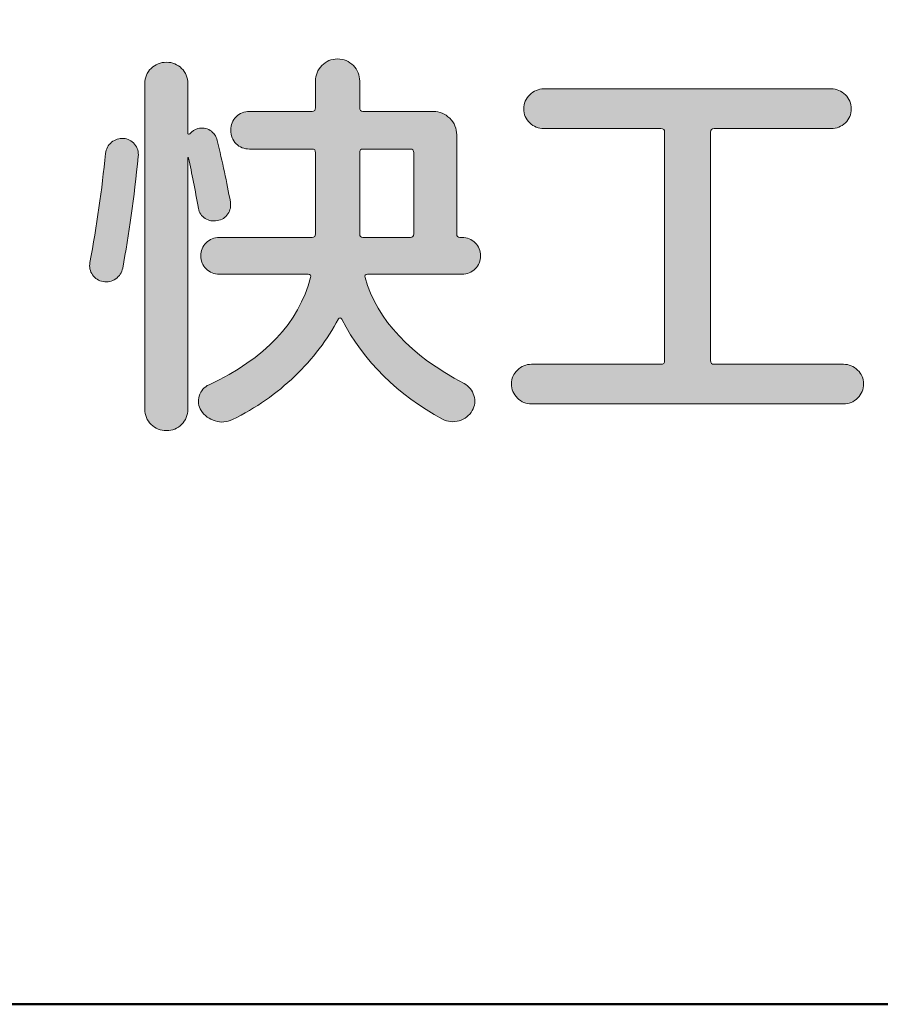
# Model space of a CAD drawing. Extents: x 0 to 21000, y 0 to 14850.
# Drawn here: x 18329 to 18693, y 500 to 917 of the extents above; entities that cross this region are included whole.
import ezdxf
from ezdxf.enums import TextEntityAlignment as Align

# ---------------------------------------------------------------- set-up
doc = ezdxf.new("R2010")
doc.units = 0
doc.header["$MEASUREMENT"] = 0
for name, color, linetype, lineweight in [('FRAM3', 1, 'CONTINUOUS', 50), ('ハッチング', 8, 'CONTINUOUS', 5), ('文字', 4, 'CONTINUOUS', 18), ('枠線', 7, 'CONTINUOUS', 30)]:
    doc.layers.add(name, color=color, linetype=linetype, lineweight=lineweight)
doc.styles.get("Standard").update_dxf_attribs({"font": 'TXT.SHX', "bigfont": 'bigfont.shx'})

# ---------------------------------------------------------------- blocks, each defined once
blk = doc.blocks.new('快工房表題欄2')
at = {"layer": 'ハッチング'}
h = blk.add_hatch(color=256, dxfattribs=at)
edge = h.paths.add_edge_path()
edge.add_spline(control_points=[(-39.3035, 6.4), (-39.3035, 6.4), (-39.3035, 7.0732), (-39.3035, 7.0732), (-39.3035, 7.0934), (-39.3125, 7.1038), (-39.3307, 7.1038), (-39.3307, 7.1038), (-39.7249, 7.1038), (-39.7249, 7.1038), (-39.7431, 7.1038), (-39.7522, 7.0934), (-39.7522, 7.0732), (-39.7522, 7.0732), (-39.7522, 6.4), (-39.7522, 6.4), (-39.7522, 6.3798), (-39.7431, 6.3695), (-39.7249, 6.3695), (-39.7249, 6.3695), (-39.3307, 6.3695), (-39.3307, 6.3695), (-39.3125, 6.3695), (-39.3035, 6.3798), (-39.3035, 6.4)], knot_values=[0, 0, 0, 0, 1, 1, 1, 2, 2, 2, 3, 3, 3, 4, 4, 4, 5, 5, 5, 6, 6, 6, 7, 7, 7, 8, 8, 8, 8], degree=3, periodic=0)
edge = h.paths.add_edge_path()
edge.add_spline(control_points=[(-38.9024, 6.3695), (-38.8594, 6.3695), (-38.8231, 6.3548), (-38.7937, 6.3254), (-38.7642, 6.2958), (-38.7495, 6.2597), (-38.7495, 6.2166), (-38.7495, 6.1735), (-38.7642, 6.1371), (-38.7937, 6.1078), (-38.8231, 6.0784), (-38.8594, 6.0637), (-38.9024, 6.0637), (-38.9024, 6.0637), (-39.6876, 6.0637), (-39.6876, 6.0637), (-39.7058, 6.0637), (-39.7125, 6.0546), (-39.708, 6.0365), (-39.606, 5.6828), (-39.3319, 5.3893), (-38.8854, 5.156), (-38.8446, 5.1334), (-38.8174, 5.0999), (-38.8038, 5.0556), (-38.7902, 5.0116), (-38.7948, 4.9702), (-38.8174, 4.9317), (-38.8424, 4.8886), (-38.8786, 4.8604), (-38.9262, 4.8467), (-38.9738, 4.8332), (-39.0202, 4.8378), (-39.0655, 4.8604), (-39.4372, 5.0619), (-39.7159, 5.3383), (-39.9018, 5.6898), (-39.9108, 5.7033), (-39.92, 5.7045), (-39.929, 5.6932), (-40.0196, 5.5208), (-40.1403, 5.3621), (-40.291, 5.2172), (-40.4417, 5.0723), (-40.6144, 4.9521), (-40.8093, 4.857), (-40.8547, 4.8344), (-40.9023, 4.8303), (-40.9521, 4.845), (-41.0019, 4.8597), (-41.0404, 4.8886), (-41.0677, 4.9317), (-41.0926, 4.968), (-41.0982, 5.0082), (-41.0846, 5.0523), (-41.071, 5.0966), (-41.0438, 5.1276), (-41.003, 5.1459), (-40.5386, 5.3633), (-40.2575, 5.6602), (-40.1601, 6.0365), (-40.1555, 6.0546), (-40.1624, 6.0637), (-40.1805, 6.0637), (-40.1805, 6.0637), (-40.918, 6.0637), (-40.918, 6.0637), (-40.9611, 6.0637), (-40.9974, 6.0784), (-41.0268, 6.1078), (-41.0563, 6.1371), (-41.071, 6.1735), (-41.071, 6.2166), (-41.071, 6.2597), (-41.0563, 6.2958), (-41.0268, 6.3254), (-40.9974, 6.3548), (-40.9611, 6.3695), (-40.918, 6.3695), (-40.918, 6.3695), (-40.1465, 6.3695), (-40.1465, 6.3695), (-40.1283, 6.3695), (-40.1193, 6.3798), (-40.1193, 6.4), (-40.1193, 6.4), (-40.1193, 7.0732), (-40.1193, 7.0732), (-40.1193, 7.0934), (-40.1283, 7.1038), (-40.1465, 7.1038), (-40.1465, 7.1038), (-40.6665, 7.1038), (-40.6665, 7.1038), (-40.7119, 7.1038), (-40.7493, 7.1185), (-40.7787, 7.1478), (-40.8082, 7.1772), (-40.8229, 7.2148), (-40.8229, 7.26), (-40.8229, 7.3053), (-40.8082, 7.3428), (-40.7787, 7.3722), (-40.7493, 7.4016), (-40.7119, 7.4165), (-40.6665, 7.4165), (-40.6665, 7.4165), (-40.1465, 7.4165), (-40.1465, 7.4165), (-40.1283, 7.4165), (-40.1193, 7.4266), (-40.1193, 7.4471), (-40.1193, 7.4471), (-40.1193, 7.6679), (-40.1193, 7.6679), (-40.1193, 7.7177), (-40.1017, 7.7608), (-40.0666, 7.7972), (-40.0314, 7.8333), (-39.9879, 7.8516), (-39.9357, 7.8516), (-39.8836, 7.8516), (-39.84, 7.8333), (-39.8049, 7.7972), (-39.7697, 7.7608), (-39.7522, 7.7177), (-39.7522, 7.6679), (-39.7522, 7.6679), (-39.7522, 7.4471), (-39.7522, 7.4471), (-39.7522, 7.4266), (-39.7431, 7.4165), (-39.7249, 7.4165), (-39.7249, 7.4165), (-39.1404, 7.4165), (-39.1404, 7.4165), (-39.0883, 7.4165), (-39.043, 7.397), (-39.0044, 7.3587), (-38.9658, 7.32), (-38.9466, 7.2747), (-38.9466, 7.2227), (-38.9466, 7.2227), (-38.9466, 6.3967), (-38.9466, 6.3967), (-38.9466, 6.3786), (-38.9375, 6.3695), (-38.9194, 6.3695), (-38.9194, 6.3695), (-38.9024, 6.3695), (-38.9024, 6.3695)], knot_values=[0, 0, 0, 0, 1, 1, 1, 2, 2, 2, 3, 3, 3, 4, 4, 4, 5, 5, 5, 6, 6, 6, 7, 7, 7, 8, 8, 8, 9, 9, 9, 10, 10, 10, 11, 11, 11, 12, 12, 12, 13, 13, 13, 14, 14, 14, 15, 15, 15, 16, 16, 16, 17, 17, 17, 18, 18, 18, 19, 19, 19, 20, 20, 20, 21, 21, 21, 22, 22, 22, 23, 23, 23, 24, 24, 24, 25, 25, 25, 26, 26, 26, 27, 27, 27, 28, 28, 28, 29, 29, 29, 30, 30, 30, 31, 31, 31, 32, 32, 32, 33, 33, 33, 34, 34, 34, 35, 35, 35, 36, 36, 36, 37, 37, 37, 38, 38, 38, 39, 39, 39, 40, 40, 40, 41, 41, 41, 42, 42, 42, 43, 43, 43, 44, 44, 44, 45, 45, 45, 46, 46, 46, 47, 47, 47, 48, 48, 48, 49, 49, 49, 50, 50, 50, 50], degree=3, periodic=0)
edge = h.paths.add_edge_path()
edge.add_spline(control_points=[(-41.2308, 4.8161), (-41.2647, 4.7821), (-41.3067, 4.7651), (-41.3566, 4.7651), (-41.4064, 4.7651), (-41.4489, 4.7821), (-41.484, 4.8161), (-41.5192, 4.85), (-41.5367, 4.8922), (-41.5367, 4.942), (-41.5367, 4.942), (-41.5367, 7.6476), (-41.5367, 7.6476), (-41.5367, 7.6975), (-41.5192, 7.7394), (-41.484, 7.7733), (-41.4489, 7.8073), (-41.4064, 7.8244), (-41.3566, 7.8244), (-41.3067, 7.8244), (-41.2647, 7.8073), (-41.2308, 7.7733), (-41.1968, 7.7394), (-41.1798, 7.6975), (-41.1798, 7.6476), (-41.1798, 7.6476), (-41.1798, 7.2362), (-41.1798, 7.2362), (-41.1798, 7.2316), (-41.178, 7.229), (-41.1747, 7.2278), (-41.1713, 7.2266), (-41.1673, 7.2273), (-41.1628, 7.2295), (-41.1447, 7.2521), (-41.1221, 7.2668), (-41.0949, 7.2738), (-41.0586, 7.2827), (-41.0252, 7.2776), (-40.9946, 7.2583), (-40.964, 7.2391), (-40.9441, 7.2114), (-40.9351, 7.175), (-40.892, 6.9962), (-40.8558, 6.8262), (-40.8263, 6.6651), (-40.8194, 6.629), (-40.8263, 6.5955), (-40.8466, 6.565), (-40.8671, 6.5344), (-40.8966, 6.5156), (-40.9351, 6.5089), (-40.9713, 6.5021), (-41.0047, 6.5084), (-41.0353, 6.5276), (-41.066, 6.5469), (-41.0846, 6.5746), (-41.0914, 6.6109), (-41.1186, 6.7626), (-41.1458, 6.902), (-41.173, 7.0289), (-41.173, 7.0311), (-41.1742, 7.0323), (-41.1764, 7.0323), (-41.1786, 7.0323), (-41.1798, 7.0311), (-41.1798, 7.0289), (-41.1798, 7.0289), (-41.1798, 4.942), (-41.1798, 4.942), (-41.1798, 4.8922), (-41.1968, 4.85), (-41.2308, 4.8161)], knot_values=[0, 0, 0, 0, 1, 1, 1, 2, 2, 2, 3, 3, 3, 4, 4, 4, 5, 5, 5, 6, 6, 6, 7, 7, 7, 8, 8, 8, 9, 9, 9, 10, 10, 10, 11, 11, 11, 12, 12, 12, 13, 13, 13, 14, 14, 14, 15, 15, 15, 16, 16, 16, 17, 17, 17, 18, 18, 18, 19, 19, 19, 20, 20, 20, 21, 21, 21, 22, 22, 22, 23, 23, 23, 24, 24, 24, 24], degree=3, periodic=0)
edge = h.paths.add_edge_path()
edge.add_spline(control_points=[(-41.8833, 6.0023), (-41.9197, 6.0093), (-41.9486, 6.0278), (-41.97, 6.0584), (-41.9917, 6.089), (-41.999, 6.1237), (-41.9922, 6.1622), (-41.9356, 6.4658), (-41.8925, 6.7672), (-41.863, 7.0662), (-41.8585, 7.1047), (-41.8414, 7.136), (-41.8121, 7.1599), (-41.7826, 7.1835), (-41.7497, 7.1943), (-41.7135, 7.1921), (-41.6773, 7.1897), (-41.6467, 7.1738), (-41.6216, 7.1445), (-41.5967, 7.1151), (-41.5866, 7.0809), (-41.5911, 7.0426), (-41.6251, 6.6981), (-41.6681, 6.3887), (-41.7202, 6.1145), (-41.7271, 6.0784), (-41.7464, 6.0488), (-41.778, 6.0261), (-41.8098, 6.0035), (-41.8449, 5.9956), (-41.8833, 6.0023)], knot_values=[0, 0, 0, 0, 1, 1, 1, 2, 2, 2, 3, 3, 3, 4, 4, 4, 5, 5, 5, 6, 6, 6, 7, 7, 7, 8, 8, 8, 9, 9, 9, 10, 10, 10, 10], degree=3, periodic=0)
h = blk.add_hatch(color=256, dxfattribs=at)
edge = h.paths.add_edge_path()
edge.add_spline(control_points=[(-38.3252, 4.9861), (-38.3704, 4.9861), (-38.4097, 5.0024), (-38.4424, 5.0354), (-38.4754, 5.0682), (-38.4918, 5.1072), (-38.4918, 5.1527), (-38.4918, 5.1979), (-38.4754, 5.2365), (-38.4424, 5.2682), (-38.4097, 5.3), (-38.3704, 5.3159), (-38.3252, 5.3159), (-38.3252, 5.3159), (-37.2512, 5.3159), (-37.2512, 5.3159), (-37.2307, 5.3159), (-37.2206, 5.326), (-37.2206, 5.3465), (-37.2206, 5.3465), (-37.2206, 7.2432), (-37.2206, 7.2432), (-37.2206, 7.2634), (-37.2307, 7.2738), (-37.2512, 7.2738), (-37.2512, 7.2738), (-38.2231, 7.2738), (-38.2231, 7.2738), (-38.2686, 7.2738), (-38.3076, 7.2894), (-38.3403, 7.3212), (-38.3733, 7.353), (-38.3897, 7.3915), (-38.3897, 7.4367), (-38.3897, 7.482), (-38.3733, 7.5213), (-38.3403, 7.554), (-38.3076, 7.587), (-38.2686, 7.6034), (-38.2231, 7.6034), (-38.2231, 7.6034), (-35.8369, 7.6034), (-35.8369, 7.6034), (-35.7917, 7.6034), (-35.7527, 7.587), (-35.7197, 7.554), (-35.6869, 7.5213), (-35.6706, 7.482), (-35.6706, 7.4367), (-35.6706, 7.3915), (-35.6869, 7.353), (-35.7197, 7.3212), (-35.7527, 7.2894), (-35.7917, 7.2738), (-35.8369, 7.2738), (-35.8369, 7.2738), (-36.8091, 7.2738), (-36.8091, 7.2738), (-36.8296, 7.2738), (-36.8397, 7.2634), (-36.8397, 7.2432), (-36.8397, 7.2432), (-36.8397, 5.3465), (-36.8397, 5.3465), (-36.8397, 5.326), (-36.8296, 5.3159), (-36.8091, 5.3159), (-36.8091, 5.3159), (-35.7351, 5.3159), (-35.7351, 5.3159), (-35.6898, 5.3159), (-35.6506, 5.3), (-35.6179, 5.2682), (-35.5849, 5.2365), (-35.5685, 5.1979), (-35.5685, 5.1527), (-35.5685, 5.1072), (-35.5849, 5.0682), (-35.6179, 5.0354), (-35.6506, 5.0024), (-35.6898, 4.9861), (-35.7351, 4.9861), (-35.7351, 4.9861), (-38.3252, 4.9861), (-38.3252, 4.9861)], knot_values=[0, 0, 0, 0, 1, 1, 1, 2, 2, 2, 3, 3, 3, 4, 4, 4, 5, 5, 5, 6, 6, 6, 7, 7, 7, 8, 8, 8, 9, 9, 9, 10, 10, 10, 11, 11, 11, 12, 12, 12, 13, 13, 13, 14, 14, 14, 15, 15, 15, 16, 16, 16, 17, 17, 17, 18, 18, 18, 19, 19, 19, 20, 20, 20, 21, 21, 21, 22, 22, 22, 23, 23, 23, 24, 24, 24, 25, 25, 25, 26, 26, 26, 27, 27, 27, 28, 28, 28, 28], degree=3, periodic=0)
at = {"layer": 'FRAM3'}
blk.add_line((0, 0), (-377.5, 0), dxfattribs=at)
at = {"layer": 'ハッチング'}
for points, knots in [([(-38.9024, 6.3695), (-38.8594, 6.3695), (-38.8231, 6.3548), (-38.7937, 6.3254), (-38.7642, 6.2958), (-38.7495, 6.2597), (-38.7495, 6.2166), (-38.7495, 6.1735), (-38.7642, 6.1371), (-38.7937, 6.1078), (-38.8231, 6.0784), (-38.8594, 6.0637), (-38.9024, 6.0637), (-38.9024, 6.0637), (-39.6876, 6.0637), (-39.6876, 6.0637), (-39.7058, 6.0637), (-39.7125, 6.0546), (-39.708, 6.0365), (-39.606, 5.6828), (-39.3319, 5.3893), (-38.8854, 5.156), (-38.8446, 5.1334), (-38.8174, 5.0999), (-38.8038, 5.0556), (-38.7902, 5.0116), (-38.7948, 4.9702), (-38.8174, 4.9317), (-38.8424, 4.8886), (-38.8786, 4.8604), (-38.9262, 4.8467), (-38.9738, 4.8332), (-39.0202, 4.8378), (-39.0655, 4.8604), (-39.4372, 5.0619), (-39.7159, 5.3383), (-39.9018, 5.6898), (-39.9108, 5.7033), (-39.92, 5.7045), (-39.929, 5.6932), (-40.0196, 5.5208), (-40.1403, 5.3621), (-40.291, 5.2172), (-40.4417, 5.0723), (-40.6144, 4.9521), (-40.8093, 4.857), (-40.8547, 4.8344), (-40.9023, 4.8303), (-40.9521, 4.845), (-41.0019, 4.8597), (-41.0404, 4.8886), (-41.0677, 4.9317), (-41.0926, 4.968), (-41.0982, 5.0082), (-41.0846, 5.0523), (-41.071, 5.0966), (-41.0438, 5.1276), (-41.003, 5.1459), (-40.5386, 5.3633), (-40.2575, 5.6602), (-40.1601, 6.0365), (-40.1555, 6.0546), (-40.1624, 6.0637), (-40.1805, 6.0637), (-40.1805, 6.0637), (-40.918, 6.0637), (-40.918, 6.0637), (-40.9611, 6.0637), (-40.9974, 6.0784), (-41.0268, 6.1078), (-41.0563, 6.1371), (-41.071, 6.1735), (-41.071, 6.2166), (-41.071, 6.2597), (-41.0563, 6.2958), (-41.0268, 6.3254), (-40.9974, 6.3548), (-40.9611, 6.3695), (-40.918, 6.3695), (-40.918, 6.3695), (-40.1465, 6.3695), (-40.1465, 6.3695), (-40.1283, 6.3695), (-40.1193, 6.3798), (-40.1193, 6.4), (-40.1193, 6.4), (-40.1193, 7.0732), (-40.1193, 7.0732), (-40.1193, 7.0934), (-40.1283, 7.1038), (-40.1465, 7.1038), (-40.1465, 7.1038), (-40.6665, 7.1038), (-40.6665, 7.1038), (-40.7119, 7.1038), (-40.7493, 7.1185), (-40.7787, 7.1478), (-40.8082, 7.1772), (-40.8229, 7.2148), (-40.8229, 7.26), (-40.8229, 7.3053), (-40.8082, 7.3428), (-40.7787, 7.3722), (-40.7493, 7.4016), (-40.7119, 7.4165), (-40.6665, 7.4165), (-40.6665, 7.4165), (-40.1465, 7.4165), (-40.1465, 7.4165), (-40.1283, 7.4165), (-40.1193, 7.4266), (-40.1193, 7.4471), (-40.1193, 7.4471), (-40.1193, 7.6679), (-40.1193, 7.6679), (-40.1193, 7.7177), (-40.1017, 7.7608), (-40.0666, 7.7972), (-40.0314, 7.8333), (-39.9879, 7.8516), (-39.9357, 7.8516), (-39.8836, 7.8516), (-39.84, 7.8333), (-39.8049, 7.7972), (-39.7697, 7.7608), (-39.7522, 7.7177), (-39.7522, 7.6679), (-39.7522, 7.6679), (-39.7522, 7.4471), (-39.7522, 7.4471), (-39.7522, 7.4266), (-39.7431, 7.4165), (-39.7249, 7.4165), (-39.7249, 7.4165), (-39.1404, 7.4165), (-39.1404, 7.4165), (-39.0883, 7.4165), (-39.043, 7.397), (-39.0044, 7.3587), (-38.9658, 7.32), (-38.9466, 7.2747), (-38.9466, 7.2227), (-38.9466, 7.2227), (-38.9466, 6.3967), (-38.9466, 6.3967), (-38.9466, 6.3786), (-38.9375, 6.3695), (-38.9194, 6.3695), (-38.9194, 6.3695), (-38.9024, 6.3695), (-38.9024, 6.3695)], [0, 0, 0, 0, 1, 1, 1, 2, 2, 2, 3, 3, 3, 4, 4, 4, 5, 5, 5, 6, 6, 6, 7, 7, 7, 8, 8, 8, 9, 9, 9, 10, 10, 10, 11, 11, 11, 12, 12, 12, 13, 13, 13, 14, 14, 14, 15, 15, 15, 16, 16, 16, 17, 17, 17, 18, 18, 18, 19, 19, 19, 20, 20, 20, 21, 21, 21, 22, 22, 22, 23, 23, 23, 24, 24, 24, 25, 25, 25, 26, 26, 26, 27, 27, 27, 28, 28, 28, 29, 29, 29, 30, 30, 30, 31, 31, 31, 32, 32, 32, 33, 33, 33, 34, 34, 34, 35, 35, 35, 36, 36, 36, 37, 37, 37, 38, 38, 38, 39, 39, 39, 40, 40, 40, 41, 41, 41, 42, 42, 42, 43, 43, 43, 44, 44, 44, 45, 45, 45, 46, 46, 46, 47, 47, 47, 48, 48, 48, 49, 49, 49, 50, 50, 50, 50]), ([(-41.2308, 4.8161), (-41.2647, 4.7821), (-41.3067, 4.7651), (-41.3566, 4.7651), (-41.4064, 4.7651), (-41.4489, 4.7821), (-41.484, 4.8161), (-41.5192, 4.85), (-41.5367, 4.8922), (-41.5367, 4.942), (-41.5367, 4.942), (-41.5367, 7.6476), (-41.5367, 7.6476), (-41.5367, 7.6975), (-41.5192, 7.7394), (-41.484, 7.7733), (-41.4489, 7.8073), (-41.4064, 7.8244), (-41.3566, 7.8244), (-41.3067, 7.8244), (-41.2647, 7.8073), (-41.2308, 7.7733), (-41.1968, 7.7394), (-41.1798, 7.6975), (-41.1798, 7.6476), (-41.1798, 7.6476), (-41.1798, 7.2362), (-41.1798, 7.2362), (-41.1798, 7.2316), (-41.178, 7.229), (-41.1747, 7.2278), (-41.1713, 7.2266), (-41.1673, 7.2273), (-41.1628, 7.2295), (-41.1447, 7.2521), (-41.1221, 7.2668), (-41.0949, 7.2738), (-41.0586, 7.2827), (-41.0252, 7.2776), (-40.9946, 7.2583), (-40.964, 7.2391), (-40.9441, 7.2114), (-40.9351, 7.175), (-40.892, 6.9962), (-40.8558, 6.8262), (-40.8263, 6.6651), (-40.8194, 6.629), (-40.8263, 6.5955), (-40.8466, 6.565), (-40.8671, 6.5344), (-40.8966, 6.5156), (-40.9351, 6.5089), (-40.9713, 6.5021), (-41.0047, 6.5084), (-41.0353, 6.5276), (-41.066, 6.5469), (-41.0846, 6.5746), (-41.0914, 6.6109), (-41.1186, 6.7626), (-41.1458, 6.902), (-41.173, 7.0289), (-41.173, 7.0311), (-41.1742, 7.0323), (-41.1764, 7.0323), (-41.1786, 7.0323), (-41.1798, 7.0311), (-41.1798, 7.0289), (-41.1798, 7.0289), (-41.1798, 4.942), (-41.1798, 4.942), (-41.1798, 4.8922), (-41.1968, 4.85), (-41.2308, 4.8161)], [0, 0, 0, 0, 1, 1, 1, 2, 2, 2, 3, 3, 3, 4, 4, 4, 5, 5, 5, 6, 6, 6, 7, 7, 7, 8, 8, 8, 9, 9, 9, 10, 10, 10, 11, 11, 11, 12, 12, 12, 13, 13, 13, 14, 14, 14, 15, 15, 15, 16, 16, 16, 17, 17, 17, 18, 18, 18, 19, 19, 19, 20, 20, 20, 21, 21, 21, 22, 22, 22, 23, 23, 23, 24, 24, 24, 24]), ([(-38.3252, 4.9861), (-38.3704, 4.9861), (-38.4097, 5.0024), (-38.4424, 5.0354), (-38.4754, 5.0682), (-38.4918, 5.1072), (-38.4918, 5.1527), (-38.4918, 5.1979), (-38.4754, 5.2365), (-38.4424, 5.2682), (-38.4097, 5.3), (-38.3704, 5.3159), (-38.3252, 5.3159), (-38.3252, 5.3159), (-37.2512, 5.3159), (-37.2512, 5.3159), (-37.2307, 5.3159), (-37.2206, 5.326), (-37.2206, 5.3465), (-37.2206, 5.3465), (-37.2206, 7.2432), (-37.2206, 7.2432), (-37.2206, 7.2634), (-37.2307, 7.2738), (-37.2512, 7.2738), (-37.2512, 7.2738), (-38.2231, 7.2738), (-38.2231, 7.2738), (-38.2686, 7.2738), (-38.3076, 7.2894), (-38.3403, 7.3212), (-38.3733, 7.353), (-38.3897, 7.3915), (-38.3897, 7.4367), (-38.3897, 7.482), (-38.3733, 7.5213), (-38.3403, 7.554), (-38.3076, 7.587), (-38.2686, 7.6034), (-38.2231, 7.6034), (-38.2231, 7.6034), (-35.8369, 7.6034), (-35.8369, 7.6034), (-35.7917, 7.6034), (-35.7527, 7.587), (-35.7197, 7.554), (-35.6869, 7.5213), (-35.6706, 7.482), (-35.6706, 7.4367), (-35.6706, 7.3915), (-35.6869, 7.353), (-35.7197, 7.3212), (-35.7527, 7.2894), (-35.7917, 7.2738), (-35.8369, 7.2738), (-35.8369, 7.2738), (-36.8091, 7.2738), (-36.8091, 7.2738), (-36.8296, 7.2738), (-36.8397, 7.2634), (-36.8397, 7.2432), (-36.8397, 7.2432), (-36.8397, 5.3465), (-36.8397, 5.3465), (-36.8397, 5.326), (-36.8296, 5.3159), (-36.8091, 5.3159), (-36.8091, 5.3159), (-35.7351, 5.3159), (-35.7351, 5.3159), (-35.6898, 5.3159), (-35.6506, 5.3), (-35.6179, 5.2682), (-35.5849, 5.2365), (-35.5685, 5.1979), (-35.5685, 5.1527), (-35.5685, 5.1072), (-35.5849, 5.0682), (-35.6179, 5.0354), (-35.6506, 5.0024), (-35.6898, 4.9861), (-35.7351, 4.9861), (-35.7351, 4.9861), (-38.3252, 4.9861), (-38.3252, 4.9861)], [0, 0, 0, 0, 1, 1, 1, 2, 2, 2, 3, 3, 3, 4, 4, 4, 5, 5, 5, 6, 6, 6, 7, 7, 7, 8, 8, 8, 9, 9, 9, 10, 10, 10, 11, 11, 11, 12, 12, 12, 13, 13, 13, 14, 14, 14, 15, 15, 15, 16, 16, 16, 17, 17, 17, 18, 18, 18, 19, 19, 19, 20, 20, 20, 21, 21, 21, 22, 22, 22, 23, 23, 23, 24, 24, 24, 25, 25, 25, 26, 26, 26, 27, 27, 27, 28, 28, 28, 28]), ([(-41.8833, 6.0023), (-41.9197, 6.0093), (-41.9486, 6.0278), (-41.97, 6.0584), (-41.9917, 6.089), (-41.999, 6.1237), (-41.9922, 6.1622), (-41.9356, 6.4658), (-41.8925, 6.7672), (-41.863, 7.0662), (-41.8585, 7.1047), (-41.8414, 7.136), (-41.8121, 7.1599), (-41.7826, 7.1835), (-41.7497, 7.1943), (-41.7135, 7.1921), (-41.6773, 7.1897), (-41.6467, 7.1738), (-41.6216, 7.1445), (-41.5967, 7.1151), (-41.5866, 7.0809), (-41.5911, 7.0426), (-41.6251, 6.6981), (-41.6681, 6.3887), (-41.7202, 6.1145), (-41.7271, 6.0784), (-41.7464, 6.0488), (-41.778, 6.0261), (-41.8098, 6.0035), (-41.8449, 5.9956), (-41.8833, 6.0023)], [0, 0, 0, 0, 1, 1, 1, 2, 2, 2, 3, 3, 3, 4, 4, 4, 5, 5, 5, 6, 6, 6, 7, 7, 7, 8, 8, 8, 9, 9, 9, 10, 10, 10, 10]), ([(-39.3035, 6.4), (-39.3035, 6.4), (-39.3035, 7.0732), (-39.3035, 7.0732), (-39.3035, 7.0934), (-39.3125, 7.1038), (-39.3307, 7.1038), (-39.3307, 7.1038), (-39.7249, 7.1038), (-39.7249, 7.1038), (-39.7431, 7.1038), (-39.7522, 7.0934), (-39.7522, 7.0732), (-39.7522, 7.0732), (-39.7522, 6.4), (-39.7522, 6.4), (-39.7522, 6.3798), (-39.7431, 6.3695), (-39.7249, 6.3695), (-39.7249, 6.3695), (-39.3307, 6.3695), (-39.3307, 6.3695), (-39.3125, 6.3695), (-39.3035, 6.3798), (-39.3035, 6.4)], [0, 0, 0, 0, 1, 1, 1, 2, 2, 2, 3, 3, 3, 4, 4, 4, 5, 5, 5, 6, 6, 6, 7, 7, 7, 8, 8, 8, 8])]:
    blk.add_open_spline(points, degree=3, knots=knots, dxfattribs=at)
at = {"layer": '文字'}
for tag, p in [('製品名称', (-144.6266, 18.75)), ('設計', (-240, 18.75)), ('図面番号', (-70.6494, 18.75)), ('改定事項１', (-338.2792, 11.25)), ('改定年月日１', (-278.2792, 11.25)), ('製図', (-240, 11.25)), ('縮尺', (-215, 11.25)), ('型番', (-144.6266, 11.25)), ('管理番号', (-70.6494, 11.25)), ('改定事項２', (-338.2792, 3.75)), ('改定年月日２', (-278.2792, 3.75)), ('検図', (-240, 3.75)), ('物件名称', (-144.6266, 3.75)), ('年月日', (-70.6494, 3.75))]:
    blk.add_attdef(tag, text='', height=2.5, dxfattribs=at).set_placement(p, align=Align.MIDDLE_CENTER)

msp = doc.modelspace()

# ---------------------------------------------------------------- linework, layer by layer
at = {"layer": 'FRAM3'}
msp.add_lwpolyline([(1250, 14350), (20500, 14350), (20500, 500), (1250, 500)], close=True, dxfattribs=at)

# ---------------------------------------------------------------- block references
at = {"layer": '枠線', "xscale": 50.99337748344347, "yscale": 50.99337748344347, "zscale": 50.99337748344347}
msp.add_blockref('快工房表題欄2', (20500, 500), dxfattribs=at)

doc.saveas('drawing.dxf')
